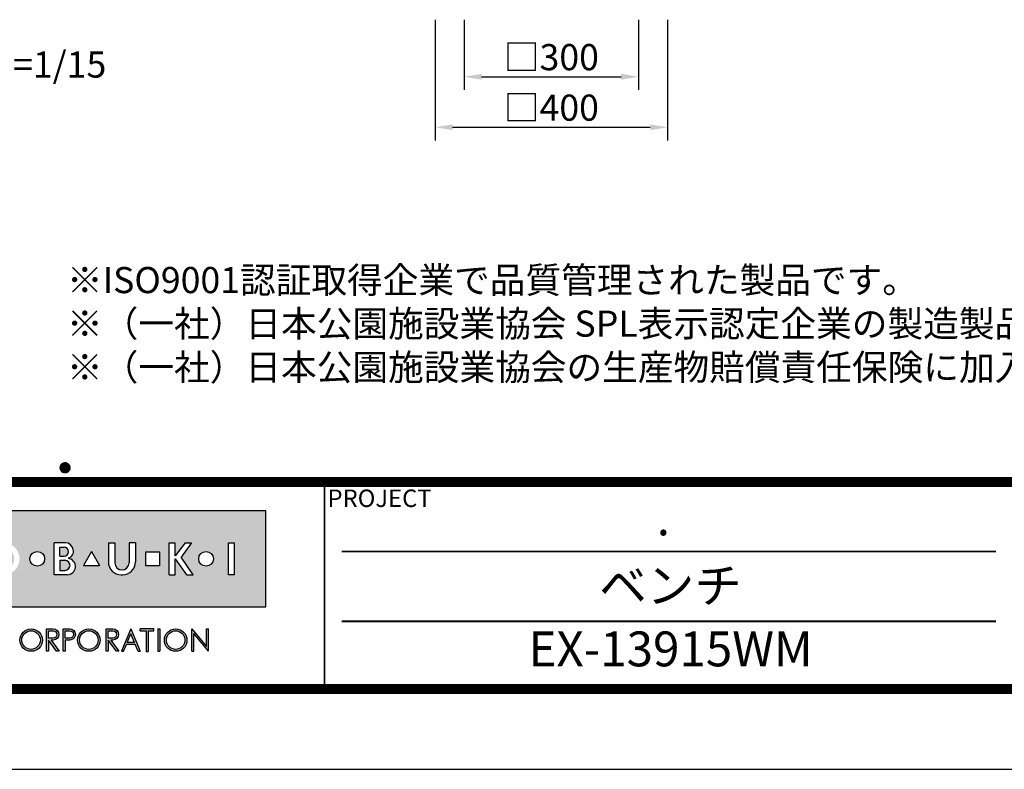
# Model space of a CAD drawing. Extents: x 3 to 6303, y -68 to 4387.
# Drawn here: x 3146 to 4841, y -68 to 1222 of the extents above; entities that cross this region are included whole.
import ezdxf
from ezdxf.enums import TextEntityAlignment as Align

# ---------------------------------------------------------------- set-up
doc = ezdxf.new("R2010")
doc.units = 0
doc.header["$LTSCALE"] = 4.5
doc.layers.get('0').update_dxf_attribs({"linetype": 'CONTINUOUS'})
doc.layers.get('DEFPOINTS').update_dxf_attribs({"linetype": 'CONTINUOUS'})
for name, color, linetype in [('P_2DIM', 6, 'CONTINUOUS'), ('P_3TEXT', 60, 'CONTINUOUS'), ('P_5DRAWFRAME', 104, 'CONTINUOUS')]:
    doc.layers.add(name, color=color, linetype=linetype)
doc.styles.add('BIGFONT', font='simplex.shx', dxfattribs={"bigfont": 'bigfont.shx'})
doc.dimstyles.new('DIMBIGFONT$0', dxfattribs={"dimscale": 15, "dimtxt": 3, "dimasz": 2, "dimexe": 1.5, "dimexo": 3, "dimgap": 0.75, "dimtad": 1, "dimdec": 1, "dimdsep": 46, "dimtxsty": 'BIGFONT', "dimsah": 1, "dimcen": 0, "dimclrt": 230, "dimadec": 0, "dimazin": 0, "dimtfac": 0.6, "dimtdec": 1, "dimtofl": 0, "dimtmove": 2, "dimatfit": 3, "dimfxl": 0, "dimtvp": 1, "dimtolj": 1, "dimarcsym": 0})

# ---------------------------------------------------------------- blocks, each defined once
blk = doc.blocks.new('*D5')
at = {"color": 0, "linetype": 'ByBlock'}
for p, q in [((3911.305544619912, 1222.002706441457), (3911.305544619912, 1101.27150848995)), ((4211.305544619912, 1222.002706441457), (4211.305544619912, 1101.27150848995)), ((3941.305544619912, 1123.77150848995), (4181.305544619912, 1123.77150848995))]:
    blk.add_line(p, q, dxfattribs=at)
for points in [[(3941.305544619912, 1128.77150848995), (3941.305544619912, 1118.77150848995), (3911.305544619912, 1123.77150848995)], [(4181.305544619912, 1128.77150848995), (4181.305544619912, 1118.77150848995), (4211.305544619912, 1123.77150848995)]]:
    blk.add_solid(points, dxfattribs=at)
at = {"layer": 'DEFPOINTS', "color": 0, "linetype": 'ByBlock'}
for p in [(3911.305544619912, 1222.002706441457), (4211.305544619912, 1222.002706441457), (4211.305544619912, 1123.77150848995)]:
    blk.add_point(p, dxfattribs=at)
at = {"color": 230, "linetype": 'ByBlock', "insert": (4061.305544619912, 1157.52150848995), "char_height": 45, "attachment_point": 5, "style": 'BIGFONT'}
blk.add_mtext('\\A1;□300', dxfattribs=at)
blk = doc.blocks.new('*D6')
at = {"color": 0, "linetype": 'ByBlock'}
for p, q in [((3861.305544619912, 1222.002706441457), (3861.305544619912, 1014.332796173192)), ((4261.305544619912, 1222.002706441457), (4261.305544619912, 1014.332796173192)), ((3891.305544619912, 1036.832796173192), (4231.305544619912, 1036.832796173192))]:
    blk.add_line(p, q, dxfattribs=at)
for points in [[(3891.305544619912, 1041.832796173192), (3891.305544619912, 1031.832796173192), (3861.305544619912, 1036.832796173192)], [(4231.305544619912, 1041.832796173192), (4231.305544619912, 1031.832796173192), (4261.305544619912, 1036.832796173192)]]:
    blk.add_solid(points, dxfattribs=at)
at = {"layer": 'DEFPOINTS', "color": 0, "linetype": 'ByBlock'}
for p in [(3861.305544619912, 1222.002706441457), (4261.305544619912, 1222.002706441457), (4261.305544619912, 1036.832796173192)]:
    blk.add_point(p, dxfattribs=at)
at = {"color": 230, "linetype": 'ByBlock', "insert": (4061.305544619912, 1070.582796173192), "char_height": 45, "attachment_point": 5, "style": 'BIGFONT'}
blk.add_mtext('\\A1;□400', dxfattribs=at)
blk = doc.blocks.new('DFP3')
at = {"linetype": 'Continuous'}
h = blk.add_hatch(color=83, dxfattribs=at)
h.paths.add_polyline_path([(180.7771999999999, 29.65329999999994), (180.7771999999999, 18.64834950495063), (237.7772, 18.64834950495063), (237.7772, 29.65329999999994)])
h.paths.add_polyline_path([(204.1796504950495, 24.95080000000035), (204.1796504950495, 23.35084950495056), (202.5796999999999, 23.35084950495056), (202.5796999999999, 24.95080000000001)], flags=16)
h.paths.add_polyline_path([(207.4712594059405, 25.98498316831709), (207.697001980198, 25.98498316831709, -1), (207.697001980198, 22.31666633663386), (207.4712594059405, 22.31666633663386, -1)], flags=16)
h.paths.add_polyline_path([(208.9103683168316, 24.15082475247547, -1), (206.2578930693068, 24.15082475247547, -1)], flags=0)
h.paths.add_polyline_path([(201.2633386138613, 25.9849831683171), (201.2633386138613, 25.42062673267328), (200.2192792079208, 25.42062673267328), (200.2192792079208, 22.31666633663386), (199.4856158415841, 22.31666633663386), (199.4856158415841, 25.42062673267328), (198.4415564356435, 25.42062673267328), (198.4415564356435, 25.98498316831709)], flags=16)
h.paths.add_polyline_path([(212.4028175742573, 24.15082475247547, -1), (210.7228695544553, 24.15082475247547, -1)], flags=16)
h.paths.add_polyline_path([(197.9543973209085, 23.40117101048351), (196.1069333721607, 23.40117101048351), (197.0306653465346, 25.00112150553295)], flags=16)
h.paths.add_polyline_path([(213.5098732673266, 25.9849831683171), (214.7937841584158, 25.98498316831709, -0.8268396299405429), (215.132258940184, 24.21557239597574, -0.9235794106673716), (214.9811397058823, 22.31666633663386), (213.5098732673266, 22.31666633663386)], flags=16)
h.paths.add_polyline_path([(193.0237346534653, 22.31666633663386), (192.7979920792079, 22.31666633663386, -1), (192.7979920792079, 25.98498316831709), (193.0237346534653, 25.98498316831709, -1)], flags=16)
h.paths.add_polyline_path([(214.1588831683168, 25.47706237623782), (214.6385861386138, 25.47706237623782, -1), (214.6385861386138, 24.46122079207927), (214.1588831683168, 24.46122079207927)], flags=0)
h.paths.add_polyline_path([(214.1588831683168, 23.98151782178226), (214.7373485148514, 23.98151782178226, -1.000000696587788), (214.7373485148514, 22.82458712871313), (214.1588831683167, 22.82458712871313)], flags=0)
h.paths.add_polyline_path([(194.237100990099, 24.15082475247547, -1), (191.5846257425742, 24.15082475247547, -1)], flags=0)
h.paths.add_polyline_path([(216.8470323820617, 23.40117101048351), (217.7707643564355, 25.001121505533), (218.6944963308095, 23.40117101048351)], flags=16)
h.paths.add_polyline_path([(189.5181641089108, 24.15082475247547, -1), (187.8382160891088, 24.15082475247547, -1)], flags=16)
h.paths.add_polyline_path([(219.7177940594059, 25.98498316831709), (220.4514574257425, 25.98498316831709), (220.4514574257425, 23.69933960396035, 1.000000186147331), (222.0880910891088, 23.69933960396035), (222.0880910891088, 25.9849831683171), (222.8217544554455, 25.98498316831709), (222.8217544554455, 23.79810198019809, -0.4142135623730698), (221.3403188118811, 22.31666633663386), (221.1992297029703, 22.31666633663386, -0.4142135623731069), (219.7177940594059, 23.79810198019822)], flags=16)
h.paths.add_polyline_path([(187.0697742574257, 25.98498316831709), (185.8689092457776, 24.35977938264444), (187.267299009901, 22.31666633663386), (186.4772, 22.31666633663386), (185.2073980198019, 24.15082475247546), (185.2073980198019, 22.31666633663386), (184.5019524752474, 22.31666633663385), (184.5019524752474, 25.98498316831709), (185.2073980198019, 25.98498316831709), (185.2073980198019, 24.47750579499151), (186.3492172393709, 25.9849831683171)], flags=16)
h.paths.add_polyline_path([(223.9970267326732, 24.95080000000002), (225.5969772277228, 24.95080000000001), (225.5969772277228, 23.35084950495056), (223.9970267326732, 23.35084950495056)], flags=16)
h.paths.add_polyline_path([(226.687596039604, 25.98498316831709), (227.3930415841584, 25.9849831683171), (227.3930415841584, 24.4775057949916), (228.5348608037275, 25.98498316831709), (229.2554178217821, 25.98498316831709), (228.0545528101339, 24.35977938264445), (229.4529425742574, 22.31666633663386), (228.6628435643564, 22.31666633663386), (227.3930415841584, 24.15082475247553), (227.3930415841584, 22.31666633663386), (226.6875960396039, 22.31666633663386)], flags=16)
h.paths.add_polyline_path([(231.7602433168317, 24.15082475247547, -1), (230.0802952970297, 24.15082475247547, -1)], flags=16)
h.paths.add_polyline_path([(233.4880910891088, 25.9849831683171), (234.1653188118812, 25.98498316831709), (234.1653188118811, 22.31666633663385), (233.4880910891088, 22.31666633663386)], flags=16)
h = blk.add_hatch(color=0, dxfattribs=at)
h.paths.add_polyline_path([(209.5578390779751, 14.83074211089973, 1), (212.1446049778004, 14.83074211089973, 1)])
h.paths.add_polyline_path([(211.9187578316151, 14.83074211089973, -1.000000127167677), (209.7836862241603, 14.83074211089973, -1.000000127167677)], flags=16)
h = blk.add_hatch(color=0, dxfattribs=at)
h.paths.add_polyline_path([(212.6219144128614, 13.53735916098692), (212.8477623889827, 13.53735916098692), (212.8477623889827, 14.83074211089974), (213.7832587052317, 13.53735916098692), (214.0592115736069, 13.53735916098692), (213.1511404903222, 14.83074211089974), (213.3857525899145, 14.83074211089973, 1), (213.3857525899145, 16.12412506081216), (212.6219144128615, 16.12412506081216)])
h.paths.add_polyline_path([(212.8477623889827, 15.89827708469125), (213.3857525899145, 15.89827708469124, -1), (213.3857525899144, 15.05658925708469), (212.8477623889826, 15.05658925708481)], flags=16)
h = blk.add_hatch(color=0, dxfattribs=at)
edge = h.paths.add_edge_path()
edge.add_line((214.5233134082022, 16.12412506081216), (215.2871507553193, 16.12412423087619))
edge.add_arc((215.2871500526669, 15.47743317088784), 0.6466910599887343, -89.99993774613517, 89.99993774613517, ccw=False)
edge.add_line((215.2871507553193, 14.83074211089949), (214.7491605543875, 14.83074211089949))
edge.add_line((214.7491605543875, 14.83074211089949), (214.7491605543875, 13.53735916098692))
edge.add_line((214.7491605543875, 13.53735916098692), (214.5233134082022, 13.53735916098692))
edge.add_line((214.5233134082022, 13.53735916098692), (214.5233134082022, 16.12412506081216))
edge = h.paths.add_edge_path(flags=16)
edge.add_line((214.7491605543875, 15.89827708469124), (215.2871507553193, 15.89827708469124))
edge.add_arc((215.2871507553193, 15.47743317088803), 0.4208439138032176, -90, 90, ccw=False)
edge.add_line((215.2871507553193, 15.05658925708481), (214.7491605543875, 15.05658925708481))
edge.add_line((214.7491605543875, 15.05658925708481), (214.7491605543875, 15.89827708469124))
h = blk.add_hatch(color=0, dxfattribs=at)
h.paths.add_polyline_path([(216.1804215910794, 14.83074211089973, 1), (218.7671874909046, 14.83074211089973, 1)])
h.paths.add_polyline_path([(218.5413403447194, 14.83074211089973, -1.000000127167677), (216.4062687372646, 14.83074211089973, -1.000000127167677)], flags=16)
h = blk.add_hatch(color=0, dxfattribs=at)
h.paths.add_polyline_path([(220.0043738188021, 14.83074211089974), (220.2389859183945, 14.83074211089973, 1), (220.2389859183945, 16.12412506081216), (219.4751477413414, 16.12412506081216), (219.4751477413414, 13.53735916098692), (219.7009957174627, 13.53735916098692), (219.7009957174627, 14.83074211089975), (220.6364920337118, 13.53735916098692), (220.9124449020869, 13.53735916098692)])
h.paths.add_polyline_path([(219.7009957174626, 15.05658925708481), (219.7009957174626, 15.89827708469124), (220.2389859183945, 15.89827708469124, -1), (220.2389859183944, 15.05658925708469)], flags=16)
h = blk.add_hatch(color=0, dxfattribs=at)
h.paths.add_polyline_path([(222.2898978723839, 16.12412506081215), (221.2189402427974, 13.53735916098692), (221.4633787838575, 13.53735916098693), (221.7907669317899, 14.32812626931532), (222.7890279830421, 14.32812626931532), (223.1164161309745, 13.53735916098692), (223.3608546720345, 13.53735916098692)])
h.paths.add_polyline_path([(222.2898978723839, 15.53371444636842), (222.6955232509512, 14.55397424543662), (221.8842716638807, 14.55397424543661)], flags=16)
blk.add_hatch(color=0, dxfattribs=at).paths.add_polyline_path([(223.371153347049, 16.10296667409115), (223.371153347049, 15.87711952790606), (224.0378906796058, 15.87711952790607), (224.0378906796058, 13.51620741375338), (224.263738655727, 13.51620741375338), (224.263738655727, 15.87711952790607), (224.9304759882837, 15.87711952790607), (224.9304759882837, 16.10296667409115)])
h = blk.add_hatch(color=0, dxfattribs=at)
h.paths.add_polyline_path([(225.626012097777, 16.12412506081215), (225.4001649515919, 16.12412506081215), (225.4001649515919, 13.53735916098692), (225.626012097777, 13.53735916098692)])
h.paths.add_polyline_path([(226.1408147186274, 14.83074211089973, 1), (228.7275806184527, 14.83074211089973, 1)])
h.paths.add_polyline_path([(228.5017334722675, 14.83074211089973, -1.000000127167677), (226.3666618648126, 14.83074211089973, -1.000000127167677)], flags=16)
h.paths.add_polyline_path([(229.2785510174043, 13.53735916098692), (229.5043989935255, 13.53735916098692), (229.5043989935255, 15.57938333105119), (231.2173510756454, 13.53735916098695), (231.2173510756455, 16.12412506081215), (230.9915030995243, 16.12412506081215), (230.9915030995243, 14.0821008907483), (229.2785510174043, 16.12412506081215)])
at = {"color": 0}
for p, q in [((214.1500001919297, 34.59999999999991), (214.7500001919296, 35.19999999999982)), ((214.1537481919295, 34.53303800000003), (214.8169621919295, 35.19625200000019)), ((214.1547661919297, 34.67547699999977), (214.6745231919297, 35.1952339999998)), ((214.1637421919295, 34.47232100000019), (214.8776791919295, 35.18625800000018)), ((214.1729561919295, 34.76437699999997), (214.5856231919295, 35.17704400000002)), ((214.1787211919296, 34.41658899999993), (214.9334111919296, 35.17127900000014)), ((214.1979081919297, 34.36506499999996), (214.9849351919295, 35.15209199999981)), ((214.2208011919295, 34.31724799999984), (215.0327521919297, 35.12919899999997)), ((214.2210101919296, 34.88314200000013), (214.4668581919296, 35.12899000000016)), ((214.2470671919296, 34.27280299999984), (215.0771971919297, 35.10293300000012)), ((214.2764861919296, 34.23151099999995), (215.1184891919295, 35.07351400000016)), ((214.3089261919297, 34.19324000000006), (215.1567601919294, 35.04107400000021)), ((214.3443241919297, 35.04207200000019), (215.1920721919296, 34.19432400000005)), ((214.3826831919296, 35.07442399999991), (215.2244241919296, 34.23268300000018)), ((214.4240651919297, 35.10375199999999), (215.2537521919297, 34.27406500000006)), ((214.4686061919295, 35.12992200000008), (215.2799221919298, 34.31860599999982)), ((214.5165271919296, 35.15271200000007), (215.3027121919297, 34.36652700000013)), ((214.5681661919296, 35.17178400000012), (215.3217841919296, 34.41816599999993)), ((214.6240321919298, 35.18662799999993), (215.3366281919296, 34.47403200000008)), ((214.6849121919298, 35.19645899999978), (215.3464591919295, 34.53491200000008)), ((214.7520851919297, 35.19999599999983), (215.3499961919295, 34.60208499999999)), ((214.8278661919297, 35.19492600000012), (215.3449261919296, 34.67786599999999)), ((214.9172991919295, 35.17620399999987), (215.3262041919295, 34.76729900000009)), ((215.0376741919297, 35.12653899999987), (215.2765391919295, 34.88767400000006)), ((214.1500001919297, 34.59999999999991), (214.7500001919296, 34)), ((214.1537481919295, 34.66696200000024), (214.8169621919295, 34.00374800000009)), ((214.1547661919297, 34.52452300000004), (214.6745231919297, 34.00476600000002)), ((214.1637421919295, 34.72767900000008), (214.8776791919295, 34.01374200000009)), ((214.1729561919295, 34.43562299999985), (214.5856231919295, 34.02295599999979)), ((214.1787211919296, 34.78341099999989), (214.9334111919296, 34.02872100000013)), ((214.1979081919297, 34.83493499999986), (214.9849351919295, 34.04790800000001)), ((214.2208011919295, 34.88275199999998), (215.0327521919297, 34.07080099999985)), ((214.2210101919296, 34.31685800000014), (214.4668581919296, 34.07101000000011)), ((214.2470671919296, 34.92719699999998), (215.0771971919297, 34.09706700000015)), ((214.2764861919296, 34.96848899999986), (215.1184891919295, 34.12648600000011)), ((214.3089261919297, 35.00676000000021), (215.1567601919294, 34.15892600000006)), ((214.3443241919297, 34.15792800000008), (215.1920721919296, 35.00567599999977)), ((214.3826831919296, 34.12557599999991), (215.2244241919296, 34.96731700000009)), ((214.4240651919297, 34.09624799999983), (215.2537521919297, 34.92593500000021)), ((214.4686061919295, 34.07007800000019), (215.2799221919298, 34.881394)), ((214.5165271919296, 34.04728800000021), (215.3027121919297, 34.83347300000014)), ((214.5681661919296, 34.02821600000016), (215.3217841919296, 34.78183399999989)), ((214.6240321919298, 34.01337199999989), (215.3366281919296, 34.72596800000019)), ((214.6849121919298, 34.00354100000004), (215.3464591919295, 34.6650880000002)), ((214.7520851919297, 34.00000399999999), (215.3499961919295, 34.59791499999983)), ((214.8278661919297, 34.00507400000015), (215.3449261919296, 34.52213399999982)), ((214.9172991919295, 34.02379599999995), (215.3262041919295, 34.43270100000018)), ((215.0376741919297, 34.07346099999995), (215.2765391919295, 34.31232600000021)), ((21.5, 33.5), (408, 33.5)), ((21.5, 33.44999999999982), (408, 33.44999999999982)), ((21.5, 33.40000000000009), (408, 33.40000000000009)), ((21.5, 33.34999999999991), (408, 33.34999999999991)), ((21.5, 33.30000000000018), (408, 33.30000000000018)), ((21.5, 33.25), (408, 33.25)), ((21.5, 33.19999999999982), (408, 33.19999999999982)), ((21.5, 33.15000000000009), (408, 33.15000000000009)), ((21.5, 33.09999999999991), (408, 33.09999999999991)), ((21.5, 33.05000000000018), (408, 33.05000000000018)), ((21.5, 33), (408, 33)), ((21.5, 32.94999999999982), (408, 32.94999999999982)), ((21.5, 32.90000000000009), (408, 32.90000000000009)), ((21.5, 32.84999999999991), (408, 32.84999999999991)), ((21.5, 32.80000000000018), (408, 32.80000000000018)), ((244.4749999999999, 33), (244.4749999999999, 9)), ((244.5250000000001, 33), (244.5250000000001, 9)), ((21.5, 32.75), (408, 32.75)), ((21.5, 32.69999999999982), (408, 32.69999999999982)), ((21.5, 32.65000000000009), (408, 32.65000000000009)), ((21.5, 32.59999999999991), (408, 32.59999999999991)), ((21.5, 32.55000000000018), (408, 32.55000000000018)), ((21.5, 32.5), (408, 32.5)), ((246.5, 25.02500000000009), (321.5, 25.02500000000009)), ((246.5, 24.97499999999991), (321.5, 24.97499999999991)), ((246.5, 17.02500000000009), (321.5, 17.02500000000009)), ((246.5, 16.97499999999991), (321.5, 16.97499999999991)), ((222.2898978723839, 16.12412506081215), (221.2189402427975, 13.53735916098692)), ((222.2898978723839, 16.12412506081215), (223.3608546720345, 13.53735916098692)), ((224.9304759882837, 16.10755455993867), (223.371153347049, 16.10755455993867)), ((224.9304759882837, 16.10296667409115), (223.371153347049, 16.10296667409115)), ((223.371153347049, 15.87711952790607), (223.371153347049, 16.10296667409115)), ((223.371153347049, 15.87711952790607), (224.0378906796058, 15.87711952790607)), ((224.0378906796058, 15.87711952790607), (224.0378906796058, 13.51620741375338)), ((224.263738655727, 15.87711952790607), (224.263738655727, 13.51620741375338)), ((224.263738655727, 15.87711952790607), (224.9304759882837, 15.87711952790607)), ((224.9304759882837, 15.87711952790607), (224.9304759882837, 16.10296667409115)), ((225.4001649515919, 16.12412506081215), (225.4001649515919, 13.53735916098692)), ((225.4001649515919, 16.12412506081215), (225.626012097777, 16.12412506081215)), ((225.626012097777, 16.12412506081215), (225.626012097777, 13.53735916098692)), ((229.2785510174043, 13.53735916098692), (229.2785510174043, 16.12412506081215)), ((229.2785510174043, 16.12412506081215), (230.9915030995243, 14.08210089074827)), ((230.9915030995243, 14.08210089074827), (230.9915030995243, 16.12412506081215)), ((230.9915030995243, 16.12412506081215), (231.2173510756454, 16.12412506081215)), ((231.2173510756454, 13.53735916098692), (231.2173510756454, 16.12412506081215)), ((221.8842716638807, 14.55397424543661), (222.2898978723839, 15.53371444636832)), ((222.6955232509512, 14.55397424543661), (222.2898978723839, 15.53371444636832)), ((229.5043989935255, 13.53735916098692), (229.5043989935255, 15.57938333105119)), ((231.2173510756454, 13.53735916098692), (229.5043989935255, 15.57938333105119)), ((221.4633787838575, 13.53735916098692), (221.7907669317899, 14.32812626931532)), ((222.789027983042, 14.32812626931532), (221.7907669317899, 14.32812626931532)), ((222.6955232509512, 14.55397424543661), (221.8842716638807, 14.55397424543661)), ((223.1164161309745, 13.53735916098692), (222.789027983042, 14.32812626931532)), ((221.2189402427975, 13.53735916098692), (221.4633787838575, 13.53735916098692)), ((223.1164161309745, 13.53735916098692), (223.3608546720345, 13.53735916098692)), ((224.0378906796058, 13.51620741375338), (224.263738655727, 13.51620741375338)), ((225.4001649515919, 13.53735916098692), (225.626012097777, 13.53735916098692)), ((229.2785510174043, 13.53735916098692), (229.5043989935255, 13.53735916098692)), ((21.5, 9.75), (408, 9.75)), ((21.5, 9.699999999999818), (408, 9.699999999999818)), ((21.5, 9.650000000000091), (408, 9.650000000000091)), ((21.5, 9.599999999999909), (408, 9.599999999999909)), ((21.5, 9.550000000000182), (408, 9.550000000000182)), ((21.5, 9.5), (408, 9.5)), ((21.5, 9.449999999999818), (408, 9.449999999999818)), ((21.5, 9.400000000000091), (408, 9.400000000000091)), ((21.5, 9.349999999999909), (408, 9.349999999999909)), ((21.5, 9.300000000000182), (408, 9.300000000000182)), ((21.5, 9.25), (408, 9.25)), ((21.5, 9.199999999999818), (408, 9.199999999999818)), ((21.5, 9.150000000000091), (408, 9.150000000000091)), ((21.5, 9.099999999999909), (408, 9.099999999999909)), ((21.5, 9.050000000000182), (408, 9.050000000000182)), ((21.5, 9), (408, 9)), ((21.5, 8.949999999999818), (408, 8.949999999999818)), ((21.5, 8.900000000000091), (408, 8.900000000000091)), ((21.5, 8.849999999999909), (408, 8.849999999999909)), ((21.5, 8.800000000000182), (408, 8.800000000000182)), ((21.5, 8.75), (408, 8.75))]:
    blk.add_line(p, q, dxfattribs=at)
at = {"color": 83}
for p, q in [((214.7937841584158, 25.98498316831709), (213.5098732673266, 25.98498316831709)), ((213.5098732673266, 22.31666633663386), (213.5098732673266, 25.98498316831709)), ((219.7177940594059, 25.98498316831709), (220.4514574257425, 25.98498316831709)), ((219.7177940594059, 25.98498316831709), (219.7177940594059, 23.7981019801981)), ((220.4514574257425, 25.98498316831709), (220.4514574257425, 23.69933960396035)), ((222.8217544554455, 25.98498316831709), (222.0880910891088, 25.98498316831709)), ((222.0880910891088, 25.98498316831709), (222.0880910891088, 23.69933960396035)), ((222.8217544554455, 25.98498316831709), (222.8217544554455, 23.7981019801981)), ((226.6875960396039, 25.98498316831709), (227.3930415841584, 25.98498316831709)), ((226.6875960396039, 22.31666633663386), (226.6875960396039, 25.98498316831709)), ((228.5348608037274, 25.98498316831709), (227.3930415841584, 24.47750579499154)), ((227.3930415841584, 24.47750579499154), (227.3930415841584, 25.98498316831709)), ((229.2554178217821, 25.98498316831709), (228.0545528101339, 24.35977938264443)), ((228.5348608037274, 25.98498316831709), (229.2554178217821, 25.98498316831709)), ((233.4880910891088, 22.31666633663386), (233.4880910891088, 25.98498316831709)), ((233.4880910891088, 25.98498316831709), (234.1653188118811, 25.98498316831709)), ((234.1653188118811, 25.98498316831709), (234.1653188118811, 22.31666633663386)), ((214.1588831683168, 24.46122079207927), (214.1588831683168, 25.47706237623782)), ((214.1588831683168, 25.47706237623782), (214.6385861386138, 25.47706237623782)), ((217.7707643564356, 25.00112150553296), (216.8470323820617, 23.40117101048351)), ((217.7707643564356, 25.00112150553296), (218.6944963308095, 23.40117101048351)), ((223.9970267326732, 23.35084950495056), (223.9970267326732, 24.95080000000002)), ((223.9970267326732, 24.95080000000002), (225.5969772277228, 24.95080000000002)), ((225.5969772277228, 24.95080000000002), (225.5969772277228, 23.35084950495056)), ((214.1588831683168, 24.46122079207927), (214.6385861386138, 24.46122079207927)), ((214.1588831683168, 23.98151782178226), (214.7373485148514, 23.98151782178226)), ((214.1588831683168, 23.98151782178226), (214.1588831683168, 22.82458712871313)), ((227.3930415841584, 22.31666633663386), (227.3930415841584, 24.15082475247547)), ((227.3930415841584, 24.15082475247547), (228.6628435643564, 22.31666633663386)), ((229.4529425742574, 22.31666633663386), (228.0545528101339, 24.35977938264443)), ((214.1588831683168, 22.82458712871313), (214.7373485148514, 22.82458712871313)), ((216.8470323820617, 23.40117101048351), (218.6944963308095, 23.40117101048351)), ((225.5969772277228, 23.35084950495056), (223.9970267326732, 23.35084950495056)), ((214.9811397058823, 22.31666633663386), (213.5098732673266, 22.31666633663386)), ((221.1992297029703, 22.31666633663386), (221.3403188118812, 22.31666633663386)), ((226.6875960396039, 22.31666633663386), (227.3930415841584, 22.31666633663386)), ((228.6628435643564, 22.31666633663386), (229.4529425742574, 22.31666633663386)), ((234.1653188118811, 22.31666633663386), (233.4880910891088, 22.31666633663386))]:
    blk.add_line(p, q, dxfattribs=at)
blk.add_lwpolyline([(180.7771999999999, 18.64834950495063), (237.7772, 18.64834950495063), (237.7772, 29.65329999999994), (180.7771999999999, 29.65329999999994)], close=True, dxfattribs=at)
at = {"color": 0}
for points in [[(212.6219144128614, 16.12412506081216), (213.3857525899145, 16.12412506081216, -1.000000000000001), (213.3857525899145, 14.83074211089973), (213.1511404903222, 14.83074211089973), (214.0592115736069, 13.53735916098692), (213.7832587052318, 13.53735916098692), (212.8477623889827, 14.83074211089973), (212.8477623889827, 13.53735916098692), (212.6219144128614, 13.53735916098692), (212.6219144128614, 16.12412506081216)], [(212.8477623889826, 15.89827708469124), (213.3857525899145, 15.89827708469124, -1), (213.3857525899145, 15.05658925708469), (212.8477623889826, 15.05658925708481), (212.8477623889826, 15.89827708469124)], [(214.5233134082022, 16.12412506081216), (215.2871507553193, 16.12412423087619, -0.9999989134656457), (215.2871507553193, 14.83074211089949, -5.432674547005144e-07), (214.7491605543875, 14.83074211089949), (214.7491605543875, 13.53735916098692), (214.5233134082022, 13.53735916098692), (214.5233134082022, 16.12412506081216)], [(214.7491605543875, 15.89827708469124), (215.2871507553193, 15.89827708469124, -1), (215.2871507553193, 15.05658925708481), (214.7491605543875, 15.05658925708481), (214.7491605543875, 15.89827708469124)], [(219.4751477413414, 16.12412506081216), (220.2389859183945, 16.12412506081216, -1.000000000000001), (220.2389859183945, 14.83074211089973), (220.0043738188021, 14.83074211089973), (220.9124449020869, 13.53735916098692), (220.6364920337118, 13.53735916098692), (219.7009957174627, 14.83074211089973), (219.7009957174627, 13.53735916098692), (219.4751477413414, 13.53735916098692), (219.4751477413414, 16.12412506081216)], [(219.7009957174626, 15.89827708469124), (220.2389859183945, 15.89827708469124, -1), (220.2389859183945, 15.05658925708469), (219.7009957174626, 15.05658925708481), (219.7009957174626, 15.89827708469124)]]:
    blk.add_lwpolyline(points, format="xyb", dxfattribs=at)
at = {"color": 83}
for centre in [(211.5628435643563, 24.15082475247547), (230.9202693069307, 24.15082475247547)]:
    blk.add_circle(centre, 0.8399740099009905, dxfattribs=at)
at = {"color": 0}
for centre, radius in [((210.8512220278877, 14.83074211089973), 1.293382949912639), ((210.8512220278877, 14.83074211089973), 1.067535803727432), ((217.473804540992, 14.83074211089973), 1.293382949912639), ((217.473804540992, 14.83074211089973), 1.293382949912639), ((217.473804540992, 14.83074211089973), 1.293382949912639), ((217.473804540992, 14.83074211089973), 1.067535803727432), ((227.43419766854, 14.83074211089973), 1.293382949912639), ((227.43419766854, 14.83074211089973), 1.067535803727432)]:
    blk.add_circle(centre, radius, dxfattribs=at)
at = {"color": 83}
for centre, radius, start, end in [((214.7937841584158, 25.06790396039629), 0.9170792079207924, 291.6588350860839, 90), ((214.6385861386138, 24.96914158415854), 0.5079207920792081, 270, 90), ((214.7373485148514, 23.40305247524751), 0.5784653465346538, 270, 90), ((214.9811397058823, 23.27213257134557), 0.955466234711707, 270, 80.8997242041225), ((221.1992297029703, 23.7981019801981), 1.481435643564357, 180, 270), ((221.3403188118812, 23.7981019801981), 1.481435643564357, 270, 0), ((221.2697742574257, 23.69933960396035), 0.8183168316831687, 180, 0)]:
    blk.add_arc(centre, radius, start, end, dxfattribs=at)
at = {"layer": 'DEFPOINTS', "color": 0}
blk.add_line((0, 0), (420, 0), dxfattribs=at)
at = {"color": 0, "style": 'BIGFONT'}
blk.add_text('PROJECT', height=2, dxfattribs=at).set_placement((244.8585210000001, 30.1))
at = {"color": 83, "style": 'BIGFONT', "flags": 8}
for tag, p in [('REV04', (27.26401421759988, 27.96269714661775)), ('REV03', (27.26401421759988, 22.48769714661784)), ('REV02', (27.26401421759988, 16.48769714661784)), ('REV01', (27.26401421759988, 11.30342510533432))]:
    blk.add_attdef(tag, text='', height=2, dxfattribs=at).set_placement(p, align=Align.BOTTOM_LEFT)
for tag, p in [('R4D', (93.12203381809525, 27.96269714661776)), ('R4C', (102.2470088180952, 27.96269714661776)), ('R4A', (111.3720088180952, 27.96269714661776)), ('R3D', (93.12203381809525, 22.48769714661785)), ('R3C', (102.2470088180952, 22.48769714661785)), ('R3A', (111.3720088180952, 22.48769714661785)), ('R2D', (93.12203381809525, 16.48769714661785)), ('R2C', (102.2470088180952, 16.48769714661785)), ('R2A', (111.3720088180952, 16.48769714661785)), ('R1D', (93.12203381809525, 11.30342510533433)), ('R1C', (102.2470088180952, 11.30342510533433)), ('R1A', (111.3720088180952, 11.30342510533433))]:
    blk.add_attdef(tag, text='', height=2, dxfattribs=at).set_placement(p, align=Align.BOTTOM_CENTER)
at = {"color": 83, "style": 'BIGFONT'}
for tag, height, p in [('PROJECT1', 4, (283.3767781158953, 25.59552576656833)), ('DATE', 3, (344.6767368508332, 25.84170330022686)), ('SCALE', 3, (379.6767368508332, 25.84170330022687)), ('PROJECT2', 4, (284.2017368508333, 17.84170330022687)), ('PROJECT3', 4, (284.2017368508333, 10.56670330022678)), ('DWGNO', 3, (358.6767368508332, 10.56670330022678))]:
    blk.add_attdef(tag, text='', height=height, dxfattribs=at).set_placement(p, align=Align.BOTTOM_CENTER)

msp = doc.modelspace()

# ---------------------------------------------------------------- block references
at = {"layer": 'P_5DRAWFRAME'}
ref = msp.add_blockref('DFP3', (3.295772531662806, -68.18365770611854), dxfattribs=dict(at, xscale=15, yscale=15, zscale=15))
ref.add_attrib('PROJECT1', '.', dxfattribs={"layer": '0', "color": 83, "height": 60, "style": 'BIGFONT'}).set_placement((4253.947444270092, 315.7492287924064), align=Align.BOTTOM_CENTER)
ref.add_attrib('PROJECT2', 'ベンチ', dxfattribs={"layer": '0', "color": 83, "height": 60, "style": 'BIGFONT'}).set_placement((4266.321825294162, 199.4418917972845), align=Align.BOTTOM_CENTER)
ref.add_attrib('PROJECT3', 'EX-13915WM', dxfattribs={"layer": '0', "color": 83, "height": 60, "style": 'BIGFONT'}).set_placement((4266.321825294162, 90.31689179728312), align=Align.BOTTOM_CENTER)

# ---------------------------------------------------------------- texts
at = {"layer": 'P_3TEXT', "style": 'BIGFONT'}
msp.add_text('外観図 S=1/15', height=45, dxfattribs=at).set_placement((2900.589867913997, 1122.343807928611))
at = {"layer": 'P_3TEXT', "insert": (3227.790281141505, 796.3662989171544), "char_height": 45, "width": 2494.564291, "attachment_point": 1, "style": 'BIGFONT'}
msp.add_mtext('※ISO9001認証取得企業で品質管理された製品です。\\P※（一社）日本公園施設業協会 SPL表示認定企業の製造製品です。\\P※（一社）日本公園施設業協会の生産物賠償責任保険に加入した製品です。', dxfattribs=at)

# ---------------------------------------------------------------- dimensions: what is measured, and where the dimension line sits
at = {"layer": 'P_2DIM'}
for p1, p2, distance, picture, middle in [((3861.305544619912, 1222.002706441457), (4261.305544619912, 1222.002706441457), -185.16991026826489, '*D6', (4061.305544619912, 1070.582796173192)), ((3911.305544619912, 1222.002706441457), (4211.305544619912, 1222.002706441457), -98.23119795150683, '*D5', (4061.305544619912, 1157.52150848995))]:
    dim = msp.add_aligned_dim(p1=p1, p2=p2, distance=distance, text='□<>', dimstyle='DIMBIGFONT$0', override={"dimexo": 0}, dxfattribs=at)
    dim.commit()
    dim.dimension.update_dxf_attribs({"geometry": picture, "text_midpoint": middle})

doc.saveas('drawing.dxf')
